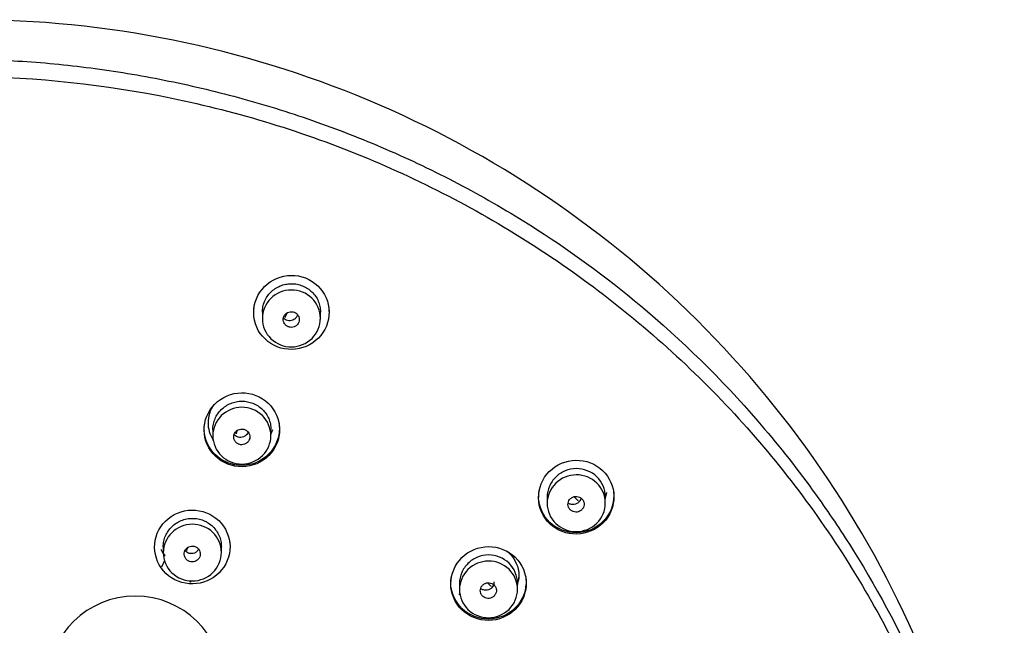
# Model space of a CAD drawing. Units: millimetres. Extents: x 7 to 203, y 5 to 291.
# Drawn here: x 152 to 182, y 192 to 211 of the extents above; entities that cross this region are included whole.
import ezdxf

# ---------------------------------------------------------------- set-up
doc = ezdxf.new("R2010")
doc.units = ezdxf.units.MM
doc.layers.add('Default', color=7, linetype='Continuous')

msp = doc.modelspace()

# ---------------------------------------------------------------- linework, layer by layer
at = {"layer": 'Default', "color": 7, "linetype": 'Continuous'}
for p, q in [((159.281, 201.634), (159.281, 201.441)), ((161.081, 201.446), (161.081, 201.647)), ((159.99, 201.484), (160.045, 201.612)), ((161.071, 201.406), (161.093, 201.447)), ((157.746, 197.998), (157.746, 197.811)), ((158.467, 197.876), (158.511, 197.98)), ((159.546, 197.815), (159.546, 198.009)), ((159.546, 197.85), (159.602, 198.003)), ((157.746, 197.679), (157.774, 197.646)), ((168.105, 195.908), (168.105, 195.716)), ((168.937, 195.924), (169.057, 195.808)), ((169.905, 195.833), (169.951, 196.055)), ((169.905, 195.726), (169.905, 195.924)), ((156.211, 194.371), (156.211, 194.19)), ((156.944, 194.278), (156.976, 194.353)), ((158.011, 194.194), (158.011, 194.38)), ((156.135, 194.297), (156.223, 194.133)), ((156.256, 194.081), (156.252, 194.088)), ((156.168, 193.748), (156.259, 193.961)), ((167.187, 193.171), (167.237, 193.454)), ((157.044, 193.278), (157.066, 193.327)), ((157.071, 193.327), (157.049, 193.277)), ((165.387, 193.234), (165.387, 193.048)), ((166.26, 193.255), (166.362, 193.156)), ((167.187, 193.056), (167.187, 193.248)), ((165.363, 192.92), (165.42, 192.86))]:
    msp.add_line(p, q, dxfattribs=at)
for centre, radius, start, end in [((150.16, 178.628), 32.067, 359.7891, 90.6952), ((160, 201.477), 0.0109, 145.0364, 189.6075), ((158.476, 197.87), 0.0109, 145.0364, 189.6075), ((169.042, 195.793), 0.0209, 358.2766, 46.9373), ((156.126, 194.018), 0.145, 25.9017, 33.3189), ((166.347, 193.141), 0.0209, 358.2766, 46.9373), ((166.305, 193.174), 0.107, 304.0572, 333.5608), ((155.345, 190.125), 2.72, 1.3305, 178.6685)]:
    msp.add_arc(centre, radius, start, end, dxfattribs=at)
for points, knots in [([(149.771, 209.477), (150.51, 209.462), (152.006, 209.43), (154.264, 209.184), (156.548, 208.79), (158.845, 208.228), (161.138, 207.497), (163.409, 206.589), (165.641, 205.498), (168.308, 203.931), (171.516, 201.553), (174.383, 198.673), (176.39, 196.089), (178.117, 193.498), (179.778, 190.349), (181.356, 185.972), (181.928, 182.921), (182.094, 181.183), (182.262, 179.419), (182.267, 177.642), (182.133, 175.875)], [0, 0, 0, 0, 0.039869, 0.080695, 0.122427, 0.165011, 0.208397, 0.252551, 0.297457, 0.343116, 0.420717, 0.514669, 0.564794, 0.600517, 0.686307, 0.76085, 0.857853, 0.857853, 0.857853, 1, 1, 1, 1]), ([(149.771, 208.945), (151.911, 208.945), (154.015, 208.741), (157.119, 208.143), (158.145, 207.895), (160.178, 207.297), (161.19, 206.946), (164.134, 205.763), (165.995, 204.798), (169.516, 202.519), (171.184, 201.192), (174.174, 198.292), (175.515, 196.71), (177.291, 194.136), (177.844, 193.243), (178.845, 191.428), (179.297, 190.501), (180.51, 187.665), (181.132, 185.688), (181.967, 181.628), (182.174, 179.588), (182.178, 176.515), (182.127, 175.488), (181.921, 173.429), (181.764, 172.4), (181.147, 169.375), (180.537, 167.415), (179.324, 164.562), (178.866, 163.621), (177.864, 161.797), (177.321, 160.915), (175.564, 158.359), (174.227, 156.77), (171.211, 153.835), (169.569, 152.527), (166.941, 150.817), (166.035, 150.288), (164.164, 149.313), (163.194, 148.866), (160.246, 147.677), (158.221, 147.078), (154.051, 146.268), (151.911, 146.06), (149.771, 146.06)], [0, 0, 0, 0, 0.0625, 0.0625, 0.09375, 0.09375, 0.125, 0.125, 0.1875, 0.1875, 0.25, 0.25, 0.3125, 0.3125, 0.34375, 0.34375, 0.375, 0.375, 0.4375, 0.4375, 0.5, 0.5, 0.53125, 0.53125, 0.5625, 0.5625, 0.625, 0.625, 0.65625, 0.65625, 0.6875, 0.6875, 0.75, 0.75, 0.8125, 0.8125, 0.84375, 0.84375, 0.875, 0.875, 0.9375, 0.9375, 1, 1, 1, 1]), ([(159.059, 201.947), (158.972, 201.656), (159.009, 201.336), (159.302, 200.813), (159.558, 200.611), (160.149, 200.445), (160.475, 200.482), (161.011, 200.773), (161.217, 201.024), (161.389, 201.606), (161.352, 201.924), (161.059, 202.448), (160.801, 202.65), (160.216, 202.815), (159.889, 202.78), (159.349, 202.487), (159.145, 202.238), (159.059, 201.947)], [0, 0, 0, 0, 0.125, 0.125, 0.25, 0.25, 0.375, 0.375, 0.5, 0.5, 0.625, 0.625, 0.75, 0.75, 0.875, 0.875, 1, 1, 1, 1]), ([(159.547, 200.817), (159.378, 200.98), (159.282, 201.206), (159.28, 201.67), (159.377, 201.898), (159.708, 202.225), (159.943, 202.322), (160.412, 202.325), (160.649, 202.231), (160.982, 201.908), (161.08, 201.679), (161.082, 201.22), (160.987, 200.991), (160.653, 200.661), (160.42, 200.565), (159.95, 200.562), (159.716, 200.654), (159.547, 200.817)], [0, 0, 0, 0, 0.125, 0.125, 0.25, 0.25, 0.375, 0.375, 0.5, 0.5, 0.625, 0.625, 0.75, 0.75, 0.875, 0.875, 1, 1, 1, 1]), ([(159.281, 201.634), (159.281, 201.634), (159.281, 201.634), (159.281, 201.693), (159.287, 201.75), (159.31, 201.863), (159.328, 201.919), (159.373, 202.026), (159.4, 202.077), (159.466, 202.173), (159.504, 202.218), (159.587, 202.3), (159.632, 202.336), (159.731, 202.401), (159.783, 202.429), (159.891, 202.473), (159.948, 202.49), (160.064, 202.513), (160.123, 202.519), (160.24, 202.52), (160.3, 202.514), (160.415, 202.492), (160.471, 202.475), (160.581, 202.431), (160.633, 202.404), (160.731, 202.34), (160.776, 202.304), (160.86, 202.222), (160.897, 202.178), (160.962, 202.082), (160.991, 202.031), (161.036, 201.924), (161.053, 201.869), (161.075, 201.757), (161.081, 201.699), (161.081, 201.642)], [0, 0, 0, 0, 0.00043, 0.00043, 0.062938, 0.062938, 0.125445, 0.125445, 0.187953, 0.187953, 0.250461, 0.250461, 0.312968, 0.312968, 0.375476, 0.375476, 0.437983, 0.437983, 0.500491, 0.500491, 0.562999, 0.562999, 0.625506, 0.625506, 0.688014, 0.688014, 0.750521, 0.750521, 0.813029, 0.813029, 0.875537, 0.875537, 0.938044, 0.938044, 1, 1, 1, 1]), ([(160.096, 201.18), (160.112, 201.175), (160.129, 201.171), (160.146, 201.169), (160.173, 201.165), (160.202, 201.167), (160.229, 201.172), (160.256, 201.178), (160.283, 201.188), (160.307, 201.203), (160.307, 201.203), (160.307, 201.203), (160.307, 201.203), (160.331, 201.217), (160.352, 201.235), (160.37, 201.257), (160.388, 201.278), (160.402, 201.302), (160.412, 201.328), (160.421, 201.353), (160.426, 201.381), (160.426, 201.408), (160.427, 201.435), (160.422, 201.463), (160.413, 201.489), (160.405, 201.514), (160.391, 201.539), (160.374, 201.56), (160.357, 201.582), (160.336, 201.6), (160.312, 201.615), (160.289, 201.63), (160.263, 201.64), (160.236, 201.647), (160.219, 201.651), (160.201, 201.653), (160.184, 201.653), (160.156, 201.654), (160.127, 201.649), (160.101, 201.641), (160.074, 201.632), (160.049, 201.619), (160.027, 201.603), (160.005, 201.586), (159.985, 201.565), (159.97, 201.543), (159.954, 201.52), (159.943, 201.494), (159.936, 201.468), (159.929, 201.441), (159.927, 201.413), (159.93, 201.386), (159.933, 201.359), (159.94, 201.332), (159.952, 201.308), (159.963, 201.283), (159.979, 201.26), (159.999, 201.24), (160.018, 201.221), (160.041, 201.204), (160.066, 201.192), (160.075, 201.188), (160.085, 201.184), (160.096, 201.18)], [0, 0, 0, 0, 0.032704, 0.032704, 0.032704, 0.086393, 0.086393, 0.086393, 0.140075, 0.140075, 0.140075, 0.140205, 0.140205, 0.140205, 0.194083, 0.194083, 0.194083, 0.247965, 0.247965, 0.247965, 0.301782, 0.301782, 0.301782, 0.355495, 0.355495, 0.355495, 0.409107, 0.409107, 0.409107, 0.462675, 0.462675, 0.462675, 0.516234, 0.516234, 0.516234, 0.549532, 0.549532, 0.549532, 0.603264, 0.603264, 0.603264, 0.657098, 0.657098, 0.657098, 0.710985, 0.710985, 0.710985, 0.764853, 0.764853, 0.764853, 0.81864, 0.81864, 0.81864, 0.872318, 0.872318, 0.872318, 0.925907, 0.925907, 0.925907, 0.979467, 0.979467, 0.979467, 1, 1, 1, 1]), ([(161.332, 201.835), (161.334, 201.82), (161.336, 201.806), (161.342, 201.748), (161.345, 201.703), (161.344, 201.659)], [0, 0, 0, 0, 0.247088, 0.247088, 1, 1, 1, 1]), ([(160.356, 201.52), (160.353, 201.512), (160.349, 201.504), (160.345, 201.497), (160.332, 201.473), (160.314, 201.451), (160.293, 201.432), (160.273, 201.414), (160.249, 201.399), (160.223, 201.388), (160.197, 201.377), (160.17, 201.371), (160.142, 201.369), (160.114, 201.367), (160.086, 201.37), (160.059, 201.377), (160.032, 201.384), (160.006, 201.396), (159.983, 201.412), (159.968, 201.422), (159.954, 201.435), (159.941, 201.449)], [0, 0, 0, 0, 0.050697, 0.050697, 0.050697, 0.218141, 0.218141, 0.218141, 0.385403, 0.385403, 0.385403, 0.552415, 0.552415, 0.552415, 0.719565, 0.719565, 0.719565, 0.886417, 0.886417, 0.886417, 1, 1, 1, 1]), ([(157.524, 198.313), (157.437, 198.022), (157.474, 197.703), (157.767, 197.18), (158.022, 196.979), (158.614, 196.812), (158.94, 196.849), (159.475, 197.138), (159.681, 197.389), (159.854, 197.969), (159.817, 198.288), (159.524, 198.81), (159.267, 199.012), (158.681, 199.178), (158.355, 199.144), (157.814, 198.851), (157.61, 198.603), (157.524, 198.313)], [0, 0, 0, 0, 0.125, 0.125, 0.25, 0.25, 0.375, 0.375, 0.5, 0.5, 0.625, 0.625, 0.75, 0.75, 0.875, 0.875, 1, 1, 1, 1]), ([(157.772, 198.764), (157.661, 198.602), (157.598, 198.408), (157.597, 198.03), (157.65, 197.851), (157.745, 197.698)], [0, 0, 0, 0, 0.520653, 0.520653, 1, 1, 1, 1]), ([(158.01, 197.19), (157.842, 197.353), (157.746, 197.579), (157.745, 198.042), (157.843, 198.27), (158.175, 198.596), (158.41, 198.691), (158.879, 198.693), (159.116, 198.598), (159.448, 198.275), (159.545, 198.045), (159.546, 197.587), (159.45, 197.359), (159.116, 197.03), (158.882, 196.935), (158.412, 196.933), (158.178, 197.026), (158.01, 197.19)], [0, 0, 0, 0, 0.125, 0.125, 0.25, 0.25, 0.375, 0.375, 0.5, 0.5, 0.625, 0.625, 0.75, 0.75, 0.875, 0.875, 1, 1, 1, 1]), ([(157.746, 197.998), (157.746, 197.998), (157.746, 197.999), (157.746, 198.057), (157.752, 198.114), (157.775, 198.227), (157.792, 198.283), (157.837, 198.389), (157.865, 198.44), (157.93, 198.536), (157.968, 198.581), (158.051, 198.663), (158.097, 198.699), (158.195, 198.764), (158.248, 198.791), (158.356, 198.836), (158.413, 198.853), (158.529, 198.876), (158.587, 198.881), (158.705, 198.882), (158.764, 198.876), (158.88, 198.854), (158.936, 198.838), (159.045, 198.794), (159.097, 198.766), (159.195, 198.703), (159.241, 198.666), (159.324, 198.584), (159.362, 198.54), (159.427, 198.445), (159.455, 198.393), (159.5, 198.287), (159.517, 198.232), (159.54, 198.119), (159.546, 198.062), (159.546, 198.005)], [0, 0, 0, 0, 0.000402, 0.000402, 0.062908, 0.062908, 0.125414, 0.125414, 0.187919, 0.187919, 0.250425, 0.250425, 0.312931, 0.312931, 0.375436, 0.375436, 0.437942, 0.437942, 0.500448, 0.500448, 0.562953, 0.562953, 0.625459, 0.625459, 0.687964, 0.687964, 0.75047, 0.75047, 0.812976, 0.812976, 0.875481, 0.875481, 0.937987, 0.937987, 1, 1, 1, 1]), ([(159.797, 198.199), (159.799, 198.184), (159.801, 198.17), (159.835, 197.861), (159.744, 197.554), (159.358, 197.085), (159.071, 196.932), (158.466, 196.867), (158.151, 196.958), (157.687, 197.323), (157.532, 197.589), (157.492, 197.876)], [0, 0, 0, 0, 0.012014, 0.012014, 0.261171, 0.261171, 0.510328, 0.510328, 0.759486, 0.759486, 1, 1, 1, 1]), ([(158.557, 197.546), (158.573, 197.54), (158.59, 197.536), (158.607, 197.534), (158.635, 197.53), (158.664, 197.531), (158.691, 197.536), (158.719, 197.542), (158.746, 197.552), (158.77, 197.566), (158.77, 197.566), (158.77, 197.566), (158.77, 197.566), (158.794, 197.58), (158.816, 197.598), (158.834, 197.619), (158.852, 197.64), (158.867, 197.664), (158.877, 197.69), (158.887, 197.715), (158.892, 197.743), (158.893, 197.77), (158.894, 197.797), (158.889, 197.825), (158.881, 197.851), (158.872, 197.877), (158.859, 197.902), (158.842, 197.924), (158.825, 197.945), (158.804, 197.964), (158.781, 197.979), (158.757, 197.994), (158.731, 198.006), (158.704, 198.012), (158.687, 198.016), (158.67, 198.019), (158.652, 198.019), (158.624, 198.02), (158.596, 198.017), (158.569, 198.008), (158.542, 198), (158.516, 197.987), (158.494, 197.971), (158.471, 197.955), (158.451, 197.934), (158.436, 197.912), (158.42, 197.889), (158.408, 197.863), (158.401, 197.837), (158.394, 197.81), (158.391, 197.782), (158.394, 197.755), (158.396, 197.728), (158.403, 197.701), (158.414, 197.676), (158.426, 197.651), (158.441, 197.628), (158.461, 197.608), (158.48, 197.588), (158.503, 197.571), (158.528, 197.559), (158.537, 197.554), (158.547, 197.55), (158.557, 197.546)], [0, 0, 0, 0, 0.032926, 0.032926, 0.032926, 0.086627, 0.086627, 0.086627, 0.140324, 0.140324, 0.140324, 0.140399, 0.140399, 0.140399, 0.194206, 0.194206, 0.194206, 0.248018, 0.248018, 0.248018, 0.301796, 0.301796, 0.301796, 0.355516, 0.355516, 0.355516, 0.40918, 0.40918, 0.40918, 0.462818, 0.462818, 0.462818, 0.516452, 0.516452, 0.516452, 0.549762, 0.549762, 0.549762, 0.603488, 0.603488, 0.603488, 0.657271, 0.657271, 0.657271, 0.711084, 0.711084, 0.711084, 0.764889, 0.764889, 0.764889, 0.81865, 0.81865, 0.81865, 0.872351, 0.872351, 0.872351, 0.926002, 0.926002, 0.926002, 0.979635, 0.979635, 0.979635, 1, 1, 1, 1]), ([(158.833, 197.911), (158.824, 197.89), (158.812, 197.87), (158.798, 197.852), (158.781, 197.831), (158.759, 197.812), (158.736, 197.797), (158.712, 197.782), (158.685, 197.772), (158.658, 197.765), (158.631, 197.759), (158.602, 197.758), (158.574, 197.76), (158.547, 197.763), (158.519, 197.771), (158.494, 197.783), (158.469, 197.794), (158.445, 197.811), (158.425, 197.83), (158.419, 197.837), (158.412, 197.844), (158.406, 197.851)], [0, 0, 0, 0, 0.132801, 0.132801, 0.132801, 0.295493, 0.295493, 0.295493, 0.45761, 0.45761, 0.45761, 0.620036, 0.620036, 0.620036, 0.781593, 0.781593, 0.781593, 0.94373, 0.94373, 0.94373, 1, 1, 1, 1]), ([(168.094, 196.618), (167.901, 196.381), (167.81, 196.071), (167.876, 195.479), (168.033, 195.198), (168.514, 194.824), (168.829, 194.738), (169.436, 194.808), (169.724, 194.964), (170.11, 195.438), (170.2, 195.746), (170.134, 196.339), (169.975, 196.622), (169.5, 196.991), (169.185, 197.08), (168.572, 197.01), (168.287, 196.855), (168.094, 196.618)], [0, 0, 0, 0, 0.125, 0.125, 0.25, 0.25, 0.375, 0.375, 0.5, 0.5, 0.625, 0.625, 0.75, 0.75, 0.875, 0.875, 1, 1, 1, 1]), ([(169.905, 195.921), (169.904, 196.148), (169.713, 196.611), (169.117, 196.842), (168.653, 196.746), (168.353, 196.549), (168.153, 196.255), (168.105, 196.025), (168.105, 195.908), (168.105, 195.908)], [0, 0, 0, 0, 0.247246, 0.49487, 0.620995, 0.747111, 0.873269, 0.999521, 1, 1, 1, 1]), ([(168.369, 195.096), (168.201, 195.259), (168.105, 195.487), (168.105, 195.945), (168.203, 196.175), (168.534, 196.501), (168.767, 196.598), (169.242, 196.601), (169.474, 196.508), (169.809, 196.183), (169.905, 195.957), (169.905, 195.494), (169.807, 195.266), (169.475, 194.94), (169.24, 194.844), (168.771, 194.841), (168.537, 194.933), (168.369, 195.096)], [0, 0, 0, 0, 0.125, 0.125, 0.25, 0.25, 0.375, 0.375, 0.5, 0.5, 0.625, 0.625, 0.75, 0.75, 0.875, 0.875, 1, 1, 1, 1]), ([(170.157, 196.117), (170.159, 196.103), (170.161, 196.089), (170.194, 195.78), (170.103, 195.472), (169.718, 195.003), (169.431, 194.849), (168.826, 194.781), (168.511, 194.87), (168.042, 195.236), (167.886, 195.509), (167.85, 195.801)], [0, 0, 0, 0, 0.011915, 0.011915, 0.259998, 0.259998, 0.508082, 0.508082, 0.756165, 0.756165, 1, 1, 1, 1]), ([(168.776, 195.578), (168.784, 195.562), (168.794, 195.548), (168.806, 195.534), (168.824, 195.513), (168.845, 195.495), (168.869, 195.481), (168.869, 195.481), (168.869, 195.481), (168.869, 195.481), (168.893, 195.467), (168.92, 195.457), (168.947, 195.452), (168.974, 195.446), (169.003, 195.446), (169.031, 195.449), (169.058, 195.453), (169.086, 195.461), (169.111, 195.474), (169.136, 195.486), (169.159, 195.503), (169.178, 195.523), (169.197, 195.543), (169.213, 195.566), (169.225, 195.591), (169.236, 195.615), (169.244, 195.642), (169.246, 195.669), (169.249, 195.696), (169.246, 195.724), (169.24, 195.75), (169.233, 195.777), (169.221, 195.802), (169.206, 195.825), (169.196, 195.839), (169.185, 195.852), (169.173, 195.864), (169.153, 195.883), (169.129, 195.898), (169.104, 195.91), (169.079, 195.921), (169.051, 195.928), (169.023, 195.931), (168.996, 195.934), (168.967, 195.932), (168.94, 195.925), (168.913, 195.918), (168.886, 195.907), (168.863, 195.892), (168.839, 195.877), (168.818, 195.858), (168.801, 195.837), (168.784, 195.815), (168.771, 195.79), (168.762, 195.765), (168.753, 195.739), (168.749, 195.711), (168.749, 195.684), (168.749, 195.657), (168.755, 195.63), (168.764, 195.604), (168.768, 195.595), (168.772, 195.586), (168.776, 195.578)], [0, 0, 0, 0, 0.034407, 0.034407, 0.034407, 0.087946, 0.087946, 0.087946, 0.088001, 0.088001, 0.088001, 0.141691, 0.141691, 0.141691, 0.19549, 0.19549, 0.19549, 0.249363, 0.249363, 0.249363, 0.303247, 0.303247, 0.303247, 0.357069, 0.357069, 0.357069, 0.410787, 0.410787, 0.410787, 0.464424, 0.464424, 0.464424, 0.51804, 0.51804, 0.51804, 0.5512, 0.5512, 0.5512, 0.604821, 0.604821, 0.604821, 0.658546, 0.658546, 0.658546, 0.712373, 0.712373, 0.712373, 0.766258, 0.766258, 0.766258, 0.820129, 0.820129, 0.820129, 0.873922, 0.873922, 0.873922, 0.927606, 0.927606, 0.927606, 0.981199, 0.981199, 0.981199, 1, 1, 1, 1]), ([(169.147, 195.883), (169.145, 195.869), (169.132, 195.824), (169.103, 195.776), (169.076, 195.752), (169.072, 195.748)], [0, 0, 0, 0, 0.293254, 0.903465, 1, 1, 1, 1]), ([(169.148, 195.881), (169.148, 195.877), (169.147, 195.874), (169.146, 195.87), (169.14, 195.843), (169.129, 195.817), (169.115, 195.794), (169.105, 195.778), (169.093, 195.763), (169.079, 195.749)], [0, 0, 0, 0, 0.0745688, 0.0745688, 0.0745688, 0.6217567, 0.6217567, 0.6217567, 1, 1, 1, 1]), ([(155.989, 194.685), (155.902, 194.395), (155.939, 194.076), (156.232, 193.553), (156.487, 193.352), (157.079, 193.185), (157.405, 193.222), (157.939, 193.51), (158.146, 193.76), (158.319, 194.34), (158.282, 194.658), (157.989, 195.18), (157.732, 195.381), (157.146, 195.547), (156.82, 195.513), (156.28, 195.222), (156.076, 194.975), (155.989, 194.685)], [0, 0, 0, 0, 0.125, 0.125, 0.25, 0.25, 0.375, 0.375, 0.5, 0.5, 0.625, 0.625, 0.75, 0.75, 0.875, 0.875, 1, 1, 1, 1]), ([(169.06, 195.738), (169.048, 195.729), (169.016, 195.706), (168.944, 195.679), (168.852, 195.679), (168.79, 195.702), (168.759, 195.722), (168.754, 195.725)], [0, 0, 0, 0, 0.123976, 0.392151, 0.662473, 0.942976, 1, 1, 1, 1]), ([(156.211, 194.371), (156.211, 194.371), (156.211, 194.372), (156.211, 194.43), (156.217, 194.487), (156.24, 194.599), (156.257, 194.655), (156.303, 194.762), (156.33, 194.812), (156.396, 194.908), (156.434, 194.954), (156.517, 195.035), (156.562, 195.071), (156.661, 195.136), (156.713, 195.163), (156.821, 195.207), (156.878, 195.224), (156.994, 195.247), (157.053, 195.253), (157.17, 195.253), (157.23, 195.247), (157.345, 195.225), (157.401, 195.209), (157.51, 195.165), (157.563, 195.138), (157.66, 195.074), (157.706, 195.038), (157.79, 194.956), (157.827, 194.911), (157.892, 194.816), (157.92, 194.765), (157.965, 194.659), (157.982, 194.604), (158.005, 194.491), (158.011, 194.434), (158.011, 194.377)], [0, 0, 0, 0, 0.000379, 0.000379, 0.062886, 0.062886, 0.125393, 0.125393, 0.1879, 0.1879, 0.250407, 0.250407, 0.312914, 0.312914, 0.375421, 0.375421, 0.437927, 0.437927, 0.500434, 0.500434, 0.562941, 0.562941, 0.625448, 0.625448, 0.687955, 0.687955, 0.750462, 0.750462, 0.812969, 0.812969, 0.875476, 0.875476, 0.937983, 0.937983, 1, 1, 1, 1]), ([(156.478, 193.567), (156.309, 193.73), (156.212, 193.956), (156.21, 194.418), (156.307, 194.646), (156.638, 194.972), (156.872, 195.068), (157.341, 195.071), (157.579, 194.977), (157.912, 194.655), (158.01, 194.426), (158.012, 193.969), (157.917, 193.74), (157.584, 193.411), (157.351, 193.316), (156.881, 193.313), (156.646, 193.404), (156.478, 193.567)], [0, 0, 0, 0, 0.125, 0.125, 0.25, 0.25, 0.375, 0.375, 0.5, 0.5, 0.625, 0.625, 0.75, 0.75, 0.875, 0.875, 1, 1, 1, 1]), ([(156.979, 193.942), (156.994, 193.933), (157.01, 193.925), (157.027, 193.92), (157.053, 193.911), (157.082, 193.906), (157.11, 193.906), (157.138, 193.907), (157.166, 193.911), (157.192, 193.92), (157.219, 193.93), (157.244, 193.943), (157.266, 193.96), (157.266, 193.961), (157.266, 193.961), (157.266, 193.961), (157.288, 193.978), (157.307, 193.999), (157.322, 194.022), (157.336, 194.045), (157.347, 194.071), (157.353, 194.098), (157.359, 194.125), (157.361, 194.153), (157.357, 194.18), (157.354, 194.207), (157.346, 194.234), (157.334, 194.258), (157.321, 194.283), (157.304, 194.305), (157.285, 194.324), (157.265, 194.343), (157.241, 194.359), (157.216, 194.371), (157.2, 194.378), (157.183, 194.384), (157.166, 194.388), (157.139, 194.394), (157.11, 194.395), (157.082, 194.392), (157.054, 194.389), (157.027, 194.382), (157.001, 194.37), (156.976, 194.358), (156.953, 194.342), (156.933, 194.323), (156.913, 194.303), (156.896, 194.28), (156.884, 194.256), (156.872, 194.231), (156.864, 194.204), (156.861, 194.177), (156.858, 194.15), (156.859, 194.122), (156.865, 194.095), (156.872, 194.069), (156.883, 194.043), (156.898, 194.02), (156.912, 193.997), (156.932, 193.976), (156.954, 193.959), (156.962, 193.953), (156.97, 193.947), (156.979, 193.942)], [0, 0, 0, 0, 0.033544, 0.033544, 0.033544, 0.087238, 0.087238, 0.087238, 0.14093, 0.14093, 0.14093, 0.194627, 0.194627, 0.194627, 0.194723, 0.194723, 0.194723, 0.248485, 0.248485, 0.248485, 0.302242, 0.302242, 0.302242, 0.355978, 0.355978, 0.355978, 0.409689, 0.409689, 0.409689, 0.463384, 0.463384, 0.463384, 0.517075, 0.517075, 0.517075, 0.550379, 0.550379, 0.550379, 0.604089, 0.604089, 0.604089, 0.657825, 0.657825, 0.657825, 0.711581, 0.711581, 0.711581, 0.765343, 0.765343, 0.765343, 0.819095, 0.819095, 0.819095, 0.872824, 0.872824, 0.872824, 0.926528, 0.926528, 0.926528, 0.980215, 0.980215, 0.980215, 1, 1, 1, 1]), ([(167.112, 192.43), (167.331, 192.645), (167.456, 192.943), (167.456, 193.538), (167.332, 193.834), (166.897, 194.258), (166.594, 194.378), (165.983, 194.375), (165.68, 194.251), (165.243, 193.822), (165.119, 193.525), (165.118, 192.929), (165.244, 192.632), (165.674, 192.213), (165.976, 192.09), (166.593, 192.093), (166.893, 192.216), (167.112, 192.43)], [0, 0, 0, 0, 0.125, 0.125, 0.25, 0.25, 0.375, 0.375, 0.5, 0.5, 0.625, 0.625, 0.75, 0.75, 0.875, 0.875, 1, 1, 1, 1]), ([(157.31, 194.311), (157.307, 194.303), (157.303, 194.296), (157.299, 194.288), (157.286, 194.264), (157.268, 194.242), (157.247, 194.224), (157.226, 194.205), (157.202, 194.19), (157.176, 194.179), (157.151, 194.169), (157.123, 194.162), (157.095, 194.161), (157.067, 194.159), (157.038, 194.162), (157.011, 194.169), (156.984, 194.176), (156.958, 194.188), (156.936, 194.204), (156.916, 194.218), (156.897, 194.234), (156.882, 194.253)], [0, 0, 0, 0, 0.049573, 0.049573, 0.049573, 0.211545, 0.211545, 0.211545, 0.373426, 0.373426, 0.373426, 0.535214, 0.535214, 0.535214, 0.697074, 0.697074, 0.697074, 0.858787, 0.858787, 0.858787, 1, 1, 1, 1]), ([(156.948, 194.255), (156.948, 194.255), (156.948, 194.256), (156.946, 194.258), (156.943, 194.263), (156.942, 194.271), (156.944, 194.275), (156.945, 194.278)], [0, 0, 0, 0, 0.118675, 0.27074, 0.483438, 0.772419, 1, 1, 1, 1]), ([(167.187, 193.245), (167.186, 193.472), (166.995, 193.935), (166.399, 194.166), (165.935, 194.07), (165.635, 193.874), (165.435, 193.58), (165.387, 193.35), (165.387, 193.234), (165.387, 193.234)], [0, 0, 0, 0, 0.24729, 0.494914, 0.621037, 0.747152, 0.873309, 0.999562, 1, 1, 1, 1]), ([(166.875, 194.226), (166.894, 194.21), (166.913, 194.193), (167.117, 193.996), (167.227, 193.741), (167.227, 193.422), (167.221, 193.364), (167.21, 193.306)], [0, 0, 0, 0, 0.072097, 0.072097, 0.828913, 0.828913, 1, 1, 1, 1]), ([(165.651, 192.428), (165.483, 192.592), (165.387, 192.819), (165.387, 193.277), (165.485, 193.506), (165.816, 193.832), (166.049, 193.928), (166.524, 193.931), (166.756, 193.838), (167.091, 193.513), (167.187, 193.287), (167.187, 192.824), (167.089, 192.597), (166.757, 192.272), (166.522, 192.176), (166.053, 192.173), (165.819, 192.265), (165.651, 192.428)], [0, 0, 0, 0, 0.125, 0.125, 0.25, 0.25, 0.375, 0.375, 0.5, 0.5, 0.625, 0.625, 0.75, 0.75, 0.875, 0.875, 1, 1, 1, 1]), ([(167.439, 193.44), (167.441, 193.426), (167.443, 193.412), (167.447, 193.369), (167.449, 193.34), (167.45, 193.311)], [0, 0, 0, 0, 0.327278, 0.327278, 1, 1, 1, 1]), ([(167.448, 193.2), (167.431, 192.97), (167.342, 192.744), (166.999, 192.328), (166.712, 192.175), (166.108, 192.108), (165.793, 192.197), (165.327, 192.561), (165.172, 192.828), (165.133, 193.116)], [0, 0, 0, 0, 0.207334, 0.207334, 0.474158, 0.474158, 0.740983, 0.740983, 1, 1, 1, 1]), ([(166.059, 192.906), (166.067, 192.891), (166.076, 192.876), (166.088, 192.862), (166.105, 192.841), (166.127, 192.823), (166.151, 192.809), (166.174, 192.795), (166.201, 192.784), (166.228, 192.779), (166.228, 192.779), (166.228, 192.779), (166.228, 192.779), (166.256, 192.773), (166.284, 192.772), (166.312, 192.775), (166.34, 192.779), (166.367, 192.787), (166.392, 192.799), (166.417, 192.811), (166.441, 192.828), (166.46, 192.847), (166.48, 192.867), (166.496, 192.89), (166.508, 192.915), (166.519, 192.939), (166.527, 192.966), (166.53, 192.993), (166.533, 193.02), (166.531, 193.048), (166.524, 193.075), (166.517, 193.101), (166.506, 193.127), (166.491, 193.149), (166.481, 193.164), (166.47, 193.177), (166.458, 193.189), (166.438, 193.208), (166.415, 193.224), (166.39, 193.236), (166.364, 193.247), (166.337, 193.255), (166.309, 193.258), (166.281, 193.261), (166.253, 193.259), (166.225, 193.252), (166.198, 193.246), (166.172, 193.235), (166.148, 193.221), (166.124, 193.206), (166.103, 193.187), (166.086, 193.166), (166.069, 193.144), (166.055, 193.12), (166.046, 193.094), (166.037, 193.068), (166.032, 193.041), (166.032, 193.013), (166.032, 192.986), (166.037, 192.959), (166.047, 192.933), (166.05, 192.924), (166.054, 192.915), (166.059, 192.906)], [0, 0, 0, 0, 0.034195, 0.034195, 0.034195, 0.08782, 0.08782, 0.08782, 0.141444, 0.141444, 0.141444, 0.141551, 0.141551, 0.141551, 0.195313, 0.195313, 0.195313, 0.249115, 0.249115, 0.249115, 0.302924, 0.302924, 0.302924, 0.356701, 0.356701, 0.356701, 0.410423, 0.410423, 0.410423, 0.464102, 0.464102, 0.464102, 0.517771, 0.517771, 0.517771, 0.551011, 0.551011, 0.551011, 0.604679, 0.604679, 0.604679, 0.658402, 0.658402, 0.658402, 0.712179, 0.712179, 0.712179, 0.765987, 0.765987, 0.765987, 0.81979, 0.81979, 0.81979, 0.873551, 0.873551, 0.873551, 0.927256, 0.927256, 0.927256, 0.980912, 0.980912, 0.980912, 1, 1, 1, 1]), ([(166.446, 193.198), (166.439, 193.177), (166.429, 193.156), (166.417, 193.137), (166.407, 193.122), (166.396, 193.108), (166.383, 193.096)], [0, 0, 0, 0, 0.563545, 0.563545, 0.563545, 1, 1, 1, 1]), ([(166.455, 193.286), (166.455, 193.285), (166.458, 193.252), (166.45, 193.192), (166.418, 193.148), (166.401, 193.126)], [0, 0, 0, 0, 0.026756, 0.582984, 1, 1, 1, 1]), ([(166.365, 193.085), (166.353, 193.076), (166.321, 193.053), (166.248, 193.027), (166.157, 193.027), (166.086, 193.053), (166.052, 193.077), (166.042, 193.086)], [0, 0, 0, 0, 0.116364, 0.367573, 0.620995, 0.883147, 1, 1, 1, 1])]:
    msp.add_open_spline(points, degree=3, knots=knots, dxfattribs=at)
for points in [[(159.019, 201.595), (159.015, 201.672), (159.018, 201.75), (159.03, 201.826)], [(160.37, 201.564), (160.367, 201.549), (160.362, 201.534), (160.356, 201.52)], [(157.484, 197.956), (157.479, 198.035), (157.483, 198.114), (157.495, 198.191)], [(167.842, 195.899), (167.84, 195.966), (167.844, 196.033), (167.854, 196.1)], [(155.953, 194.504), (155.955, 194.524), (155.957, 194.543), (155.96, 194.562)], [(158.262, 194.569), (158.264, 194.555), (158.266, 194.54), (158.268, 194.526)], [(158.268, 194.526), (158.27, 194.509), (158.271, 194.492), (158.272, 194.475)], [(156.206, 194.185), (156.225, 194.159), (156.245, 194.134), (156.265, 194.109)], [(165.125, 193.215), (165.122, 193.285), (165.126, 193.356), (165.136, 193.426)]]:
    msp.add_open_spline(points, degree=3, dxfattribs=at)

doc.saveas('drawing.dxf')
